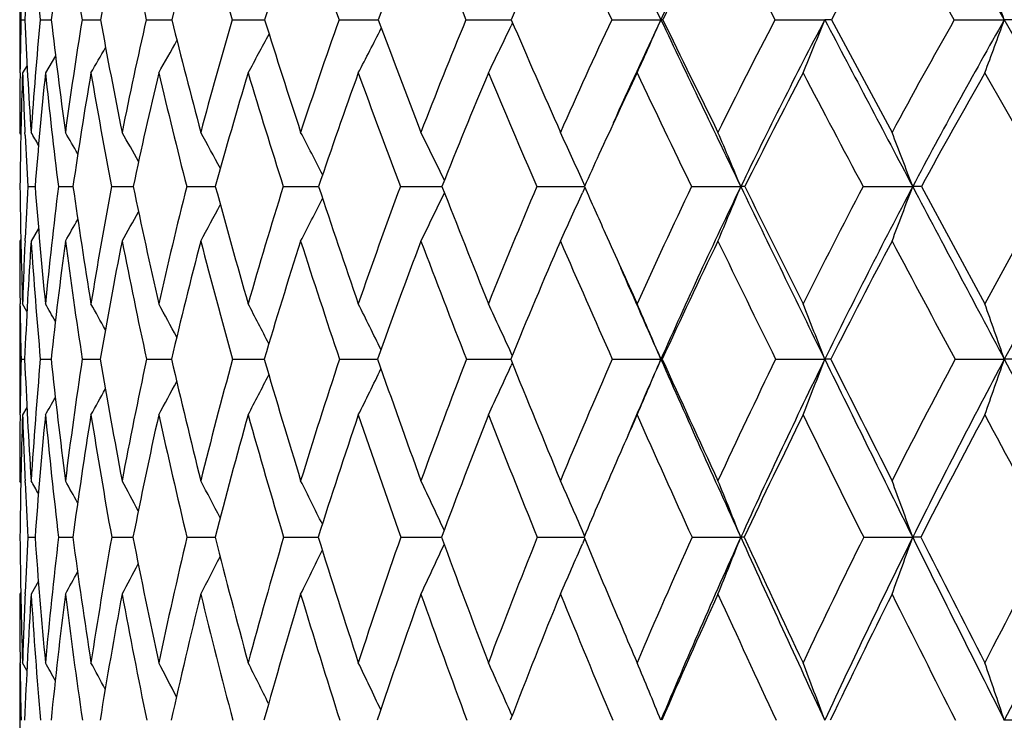
# Model space of a CAD drawing. Units: inches. Extents: x 0 to 11, y 0 to 8.5.
# Drawn here: x 7.9 to 8, y 3.9 to 4.1 of the extents above; entities that cross this region are included whole.
import ezdxf

# ---------------------------------------------------------------- set-up
doc = ezdxf.new("R2010")
doc.units = ezdxf.units.IN
doc.header["$LTSCALE"] = 0.605
doc.header["$MEASUREMENT"] = 0
doc.layers.get('0').update_dxf_attribs({"linetype": 'CONTINUOUS'})

msp = doc.modelspace()

# ---------------------------------------------------------------- linework, layer by layer
at = {"color": 7, "linetype": 'CONTINUOUS'}
for p, q in [((8.6853748903, 2.9313730117), (7.9881802227, 4.1542189758)), ((8.0367630408, 4.0523050912), (8.0249029882, 4.073016174)), ((7.8588047164, 4.0623994233), (7.8588047164, 4.042175863)), ((7.8590536633, 4.0523050912), (7.8597605291, 4.052306781)), ((7.8627028923, 4.0523050912), (7.8648172723, 4.0523091945)), ((7.8642408429, 4.0523082232), (7.8648173455, 4.0523091758)), ((7.8706750933, 4.0523050912), (7.8741781027, 4.0523107595)), ((7.8828980689, 4.0523050912), (7.8877580176, 4.0523117857)), ((7.8992611259, 4.0523050912), (7.9049219559, 4.052312152)), ((7.9049219559, 4.052312152), (7.9054340537, 4.0523124488)), ((7.9049219559, 4.052312152), (7.9054341172, 4.0523124262)), ((7.9196160778, 4.0523050912), (7.9265100741, 4.052312657)), ((7.9265100741, 4.052312657), (7.9270460681, 4.0523128527)), ((7.9265100743, 4.0523126583), (7.9270461193, 4.0523128312)), ((7.9437785872, 4.0523050912), (7.9519164062, 4.0523129749)), ((7.9519164062, 4.0523129749), (7.952398315, 4.0523130606)), ((7.9519164064, 4.0523129766), (7.9523983533, 4.0523130385)), ((7.9526501611, 4.0517166191), (7.9523922661, 4.0511780103)), ((7.9715298346, 4.0523050912), (7.9808924082, 4.0523131076)), ((7.9812572635, 4.0523050912), (7.9808924082, 4.0523131076)), ((8.0026185004, 4.0523050912), (8.0121016761, 4.0523131076)), ((8.0133689867, 4.0523050912), (8.0249029882, 4.0308787109)), ((8.0367630408, 4.0523050912), (8.0462809375, 4.0523131076)), ((7.8656307735, 4.0454392465), (7.8637031475, 4.042175863)), ((7.8588738623, 4.0421814205), (7.8588822399, 4.0428988827)), ((7.8602015317, 4.043602415), (7.8593498094, 4.042175863)), ((8.0549597491, 4.0205476146), (8.0425657043, 4.042175863)), ((7.8590224331, 4.030509936), (7.8588047164, 4.0308787109)), ((7.8598367194, 4.0302751901), (7.8598109896, 4.0308251701)), ((7.9664189762, 4.0207122289), (7.9659684661, 4.0217098097)), ((7.966418899, 4.0207121723), (7.9659684669, 4.0217098077)), ((7.8603422571, 4.0205476146), (7.8617369138, 4.0205500818)), ((7.8661682447, 4.0205476146), (7.8689451082, 4.020551661)), ((7.8762858216, 4.0205476146), (7.8804199272, 4.0205526926)), ((7.8906033614, 4.0205476146), (7.8960573082, 4.0205533644)), ((7.9089912023, 4.0205476146), (7.9157155696, 4.0205537859)), ((7.9312828211, 4.0205476146), (7.9392578397, 4.0205540297)), ((7.9572763415, 4.0205476146), (7.966344859, 4.020554115)), ((7.9664156873, 4.0203887028), (7.9659661959, 4.0193927796)), ((7.9867363621, 4.0205476146), (7.9961068151, 4.0205541182)), ((8.0193960885, 4.0205476146), (8.0288382152, 4.0205541182)), ((8.0304831057, 4.0205476146), (8.0425657043, 3.9982507995)), ((7.8623862637, 4.0125933985), (7.8609838537, 4.0101801078)), ((7.859019233, 4.0105471224), (7.8588047164, 4.0101801078)), ((7.8598183753, 4.0102320456), (7.8598413784, 4.0107482318)), ((7.8588047164, 3.9982507995), (7.8588047164, 3.9770976202)), ((7.8588825535, 3.9978032023), (7.85887712, 3.9982456274)), ((7.8601862514, 3.9967992055), (7.8593498094, 3.9982507995)), ((7.8590591236, 3.9876929599), (7.8597498943, 3.9876940757)), ((7.8627243706, 3.9876929599), (7.8647905086, 3.9876956703)), ((7.8707123951, 3.9876929599), (7.8741354109, 3.9876967021)), ((7.8829508563, 3.9876929599), (7.8876997232, 3.9876973742)), ((7.8993289209, 3.9876929599), (7.9049456647, 3.9876976483)), ((7.9049456647, 3.9876976483), (7.9053606772, 3.9876978024)), ((7.9049456647, 3.9876976483), (7.9053607321, 3.9876977867)), ((7.9196982665, 3.9876929599), (7.926529111, 3.98769796)), ((7.926529111, 3.98769796), (7.9269582821, 3.9876980555)), ((7.9265291112, 3.987697961), (7.926958326, 3.9876980407)), ((7.9438744253, 3.9876929599), (7.9519273947, 3.9876981411)), ((7.9519273947, 3.9876981411), (7.952296928, 3.987698175)), ((7.9519273948, 3.9876981424), (7.9522969585, 3.987698161)), ((7.9525985651, 3.9884349039), (7.9523946944, 3.9888797809)), ((7.9716384541, 3.9876929599), (7.9808922564, 3.9876981931)), ((7.9811447498, 3.9876929599), (7.9808922564, 3.9876981931)), ((8.0027389176, 3.9876929599), (8.0121015375, 3.9876981931)), ((8.0368941652, 3.9876929599), (8.0462808134, 3.9876981931)), ((7.9525948822, 3.9869534677), (7.9523927239, 3.9865116073)), ((7.8601810475, 3.9785521678), (7.8593498094, 3.9770976202)), ((7.8588791161, 3.9771028249), (7.8588838314, 3.977529261)), ((7.8590137425, 3.9642195286), (7.8588047164, 3.964588599)), ((7.8598420753, 3.9642704796), (7.8598302265, 3.964539003)), ((7.9663728915, 3.9540954194), (7.96596919, 3.9550274522)), ((7.860353652, 3.9538169262), (7.861721165, 3.9538186393)), ((7.8661930808, 3.9538169262), (7.8689158586, 3.9538197484)), ((7.8763238739, 3.9538169262), (7.8797588734, 3.9538201041)), ((7.8797588734, 3.9538201041), (7.8803773767, 3.9538204818)), ((7.8906542854, 3.9538169262), (7.8960018385, 3.9538209667)), ((7.9090545367, 3.9538169262), (7.9156476946, 3.9538212775)), ((7.9313579924, 3.9538169262), (7.9391370206, 3.9538214595)), ((7.9573626689, 3.9538169262), (7.966255149, 3.9538215401)), ((7.966370388, 3.953542116), (7.9659675971, 3.9526113855)), ((7.9868330639, 3.9538169262), (7.9961077878, 3.9538215468)), ((8.0195022888, 3.9538169262), (8.0288390954, 3.9538215468)), ((7.8623606569, 3.9454768589), (7.8609838537, 3.9430099865)), ((7.8590114899, 3.9433783137), (7.8588047164, 3.9430099865)), ((7.8598354412, 3.9430583711), (7.8598462793, 3.9433156136)), ((7.8588047164, 3.9299663604), (7.8588047164, 3.9079968646)), ((7.8588839443, 3.9297674782), (7.8588816521, 3.9299613969)), ((7.860169779, 3.9284880183), (7.8593498094, 3.9299663604)), ((7.8601696357, 3.928487939), (7.8593498094, 3.9299663604)), ((7.9525566129, 3.9198626163), (7.9523944973, 3.9202301663))]:
    msp.add_line(p, q, dxfattribs=at)
for centre, radius, start, end in [((8.83077737, 3.6486928225), 0.9408580035, 152.5156125822, 154.5964113815), ((12.3926874044, 6.1479420009), 4.8842190315, 205.082009456, 205.4079964712), ((8.6694180544, 4.0148704619), 0.8105225356, 175.8861500517, 177.3528070546), ((8.8296626162, 4.1429905071), 0.9712028379, 184.1316917961, 185.3577599479), ((8.6386550333, 3.9625261542), 0.7790287343, 171.8462178526, 173.3822605142), ((8.9652080663, 4.2306192355), 1.1089627419, 188.1703979851, 189.2529643068), ((8.6294785797, 3.9127615605), 0.7680837965, 167.9572125041, 169.5325162968), ((9.1621524206, 4.3472575559), 1.3128170676, 192.0576248418, 192.983556784), ((8.6386962092, 3.8632078436), 0.7743825708, 164.2800116423, 165.8659711142), ((9.4517616244, 4.5120457501), 1.619141523, 195.7326861884, 196.4955573067), ((8.6639998359, 3.8121463467), 0.7956768917, 160.8611232886, 162.432480726), ((9.8958189167, 4.7617813282), 2.0996985953, 199.1492776301, 199.7486367172), ((8.7036923504, 3.7583384681), 0.8304217705, 157.7321336835, 159.2680288358), ((10.635850455, 5.1793112521), 2.9184574398, 202.2759909677, 202.716084875), ((8.7565293665, 3.7009088245), 0.8775600446, 154.9110388031, 156.3953009163), ((12.0826764744, 6.0029495081), 4.5504439712, 205.0949615977, 205.3832626163), ((8.8216339165, 3.6392544308), 0.936399363, 152.4047203877, 153.8255792867), ((16.1352973792, 8.3302450648), 9.1891912682, 207.5993879613, 207.745202788), ((8.898462923, 3.5729634845), 1.0065583202, 150.211845118, 151.5612894836), ((8.7542543554, 4.0735585705), 0.8954529521, 180.763194896, 181.3600368651), ((6.9848526079, 3.6670698164), 1.1291777949, 19.9482647482, 20.4936733284), ((8.7544334667, 4.0312825614), 0.8956265622, 178.655005426, 179.2568499326), ((8.8406760341, 4.0975651012), 0.981959186, 182.6417865926, 183.8940434878), ((8.7280809131, 3.972093657), 0.8690874485, 174.7044150906, 176.1215536006), ((8.9544852746, 4.1779561498), 1.096888979, 186.577797989, 187.705770146), ((8.705240068, 3.9177455115), 0.8453431123, 170.8408429978, 172.308966438), ((9.1188549161, 4.2806241365), 1.2654455524, 190.3945633035, 191.3824869708), ((8.70330361, 3.8649915645), 0.8415174443, 167.1387870571, 168.6309032587), ((9.3551071065, 4.4189942307), 1.5124744694, 194.0307845655, 194.8689844704), ((8.7195905884, 3.8116732875), 0.8548941993, 163.65171089, 165.142710856), ((9.7019847386, 4.6165974253), 1.8830901111, 197.4373601303, 198.1219926443), ((8.7521567762, 3.756174407), 0.8836387252, 160.4197742228, 161.8878175182), ((10.2379991675, 4.9199550989), 2.4684679731, 200.5786805771, 201.1108426366), ((8.7995955553, 3.697285495), 0.9265320267, 157.4698000855, 158.8970408504), ((11.1498948464, 5.4381139247), 3.4848919999, 203.4320947627, 203.816594619), ((8.8609277089, 3.6341034538), 0.9828128959, 154.8167338975, 156.1894395179), ((8.8713257653, 3.6294434931), 0.9857435135, 154.5968091871, 155.8585760644), ((6.5724602228, 4.6773002096), 1.5408731611, 335.657851476, 336.0709043037), ((12.9025647394, 6.3905572042), 5.4488754795, 205.4119897796, 205.7822839608), ((13.0164108184, 6.5066015346), 5.6014589487, 205.9860990917, 206.2301672626), ((8.9355527073, 3.5659454978), 1.0520988017, 152.4659551285, 153.7741756489), ((8.9573781464, 3.5563338413), 1.0674938116, 152.3143504516, 154.2230230528), ((6.5126818332, 4.6598585823), 1.6178292151, 337.5549480212, 337.942847061), ((8.012049204, 3.9438387588), 0.1084743615, 89.3028781765, 89.9722844148), ((18.1841563626, 9.3925528891), 11.4886403665, 207.6990801311, 207.8781150305), ((9.023249515, 3.4922638418), 1.1343728509, 150.415856912, 151.652830983), ((9.0455489699, 3.4828240876), 1.1501540524, 150.3209175724, 152.1260015924), ((6.4200272933, 4.6425749091), 1.7300606664, 339.6936678504, 340.0512280995), ((8.0462186872, 3.7450047839), 0.30730833, 89.5859902733, 89.9883938018), ((6.6523343636, 4.7228201831), 1.4232626531, 331.4302539895, 331.7687007424), ((6.6366774082, 4.709182468), 1.449221866, 332.5966594718, 332.9747826256), ((6.6122009667, 4.6935619914), 1.4861930953, 334.0050631213, 334.3905467799), ((6.6618585813, 4.7342728001), 1.4056106101, 330.5027558426, 330.7918194895), ((6.6681882182, 4.7427249703), 1.3931345149, 329.8107225051, 330.0398984904), ((8.7885944873, 4.0308960703), 0.929789771, 179.304539463, 180.001069723), ((8.7616781794, 4.0109472638), 0.9028686022, 178.0178467995, 179.3907530422), ((8.8246289424, 4.0757105656), 0.9658614708, 181.989708907, 182.6636017419), ((8.7195393074, 3.9534614496), 0.8604218615, 174.0819602194, 175.5281711915), ((8.9544778336, 4.1555431901), 1.096650157, 185.9336101062, 187.0709379963), ((8.7011854291, 3.8998106718), 0.8409531506, 170.2534432106, 171.7454307578), ((9.1126087816, 4.25553116), 1.2584560891, 189.760920088, 190.7616430073), ((8.703093905, 3.8472680874), 0.8407258502, 166.5950032759, 168.1056874642), ((9.3392161245, 4.3890296612), 1.4947434415, 193.4177380653, 194.2715954898), ((8.7227415601, 3.7938071445), 0.8572168316, 163.1576989831, 164.6622964701), ((9.6696839109, 4.5775723292), 1.8467039142, 196.8531687865, 197.5556420976), ((8.7582950524, 3.7379136131), 0.8887213678, 159.9793038742, 161.4565823588), ((10.1742021837, 4.8627617339), 2.3958321915, 200.0296006692, 200.5811100037), ((8.8084312617, 3.6784588637), 0.9341108664, 157.0845454438, 158.5174048235), ((11.0143699095, 5.3388598603), 3.3292293794, 202.922441438, 203.3271830699), ((8.8683230385, 3.6164528398), 0.9883600441, 154.48567284, 155.479602356), ((12.6631573495, 6.279525518), 5.1934472577, 205.5184946133, 205.7831907487), ((8.9491840244, 3.5457122993), 1.0641379926, 152.1900281609, 153.4988406309), ((17.347945646, 8.9694294919), 10.5599843126, 207.8136055177, 207.946364344), ((9.0391095345, 3.4712685954), 1.1484923656, 150.1921541806, 151.4281183497), ((7.0599843378, 3.5598791369), 0.9292151652, 30.2841128778, 30.4561584973), ((7.0613320713, 3.5632878869), 0.9319605015, 29.822621681, 30.1143999089), ((7.0628545514, 3.5687142091), 0.9373074328, 29.1518221506, 29.5430087633), ((7.0634161864, 3.5758002669), 0.9464493841, 28.265672059, 28.7394304196), ((7.0618241686, 3.5843550976), 0.9605711822, 27.1595210243, 27.7006561674), ((7.0561479614, 3.5940611993), 0.9816030668, 25.8275198046, 26.4236090561), ((7.0437660952, 3.6046424517), 1.0121276569, 24.3349301384, 24.9058834681), ((7.0202996852, 3.6155859692), 1.0565030792, 22.5388602748, 23.1464303798), ((6.9800479255, 3.6267190874), 1.1202977743, 20.581840617, 21.1469323072), ((8.862336256, 4.0774977139), 1.0036111237, 182.6969117878, 183.2530070161), ((8.8864319475, 3.6081305862), 1.0082896552, 155.4764093084, 155.8563142665), ((8.8625622052, 4.0314149413), 1.0037604153, 180.6203314155, 181.8933913025), ((8.7949996023, 3.9678616956), 0.9361410999, 176.7736950692, 177.3742442265), ((8.9532620285, 4.1055761002), 1.0948320763, 184.4542759161, 185.6256831691), ((8.7815648961, 3.9080582726), 0.9222824304, 172.9942799644, 174.3879191974), ((9.0853366538, 4.1960286793), 1.2289846316, 188.2090576815, 189.2607572427), ((8.771635647, 3.8518279105), 0.9111079236, 169.3283257552, 170.7519710737), ((9.2727995502, 4.3120016867), 1.4225573261, 191.8224961475, 192.7415815338), ((8.7816012935, 3.7957596155), 0.9189161874, 165.8404469786, 167.2698974841), ((9.5391939769, 4.4682718073), 1.7030444031, 195.2419921943, 196.0209427812), ((8.8093837704, 3.7379591668), 0.9436964595, 162.575520861, 163.9890326879), ((9.9273360159, 4.6907664543), 2.1203345217, 198.4266941702, 199.0629504126), ((8.8535015946, 3.6769578727), 0.9841449979, 159.5661870288, 160.9453965607), ((10.5240166393, 5.0308118093), 2.7752184926, 201.3479306217, 201.8430130227), ((8.9129472682, 3.6116060732), 1.0394903099, 156.8334136134, 158.163696381), ((11.4672820442, 5.5783320963), 3.8318733752, 203.9872531352, 204.1321533789), ((8.9871327058, 3.5409833969), 1.1094028499, 154.3881418216, 155.6585023243), ((9.0105493573, 3.5308466204), 1.1264577688, 154.2317435223, 156.0734773649), ((6.5518447279, 4.6199345999), 1.5636975214, 337.0489840085, 337.4611534743), ((7.9960756373, 3.9733294276), 0.0472247008, 89.0483488731, 89.96217333), ((13.4731814758, 6.666549239), 6.0827326933, 205.7853608208, 206.1295688244), ((13.6014074922, 6.7952909485), 6.2538111113, 206.3394523278, 206.567620147), ((9.0758894543, 3.4643103203), 1.1939757784, 152.2334694364, 153.4361142132), ((9.0999181263, 3.4542595051), 1.2115699586, 152.1339786376, 153.8777959287), ((6.4761153808, 4.6036231171), 1.6585890565, 339.034857919, 339.4181452281), ((8.02881151, 3.805783203), 0.2147709168, 89.554053446, 89.9928756636), ((19.3171194644, 9.9922342608), 12.770522984, 207.8795516536, 208.0464468621), ((9.1795226302, 3.3808480517), 1.2937763348, 150.3669257752, 151.4966722461), ((9.2043313897, 3.3709025102), 1.312066329, 150.321264478, 151.9595434652), ((6.6542819809, 4.6644532583), 1.4179877913, 332.5218974458, 332.8895585046), ((6.6335818823, 4.6508836285), 1.4507634232, 333.7919457844, 334.1967762618), ((6.6023629885, 4.6354181706), 1.4962957561, 335.3006181515, 335.6883110372), ((6.6757257674, 4.685345561), 1.3791410742, 330.6886606601, 330.9551118907), ((6.6671432111, 4.6762369022), 1.3953627888, 331.4884485264, 331.8106265457), ((6.6803181059, 4.6922927573), 1.3691903268, 330.1198830954, 330.3187808685), ((8.8513649535, 4.0102342705), 0.9925602386, 180.0031265593, 180.6920641478), ((8.8258808832, 3.9664943337), 0.9670526303, 177.4077410147, 178.1181596764), ((8.804469098, 3.9471279056), 0.9455897559, 176.1766637887, 177.5413017398), ((8.9565400442, 4.0836657926), 1.0980179928, 183.8374317119, 185.0143659559), ((8.7765181911, 3.889174188), 0.917035289, 172.4175138435, 173.8327075885), ((9.0836782203, 4.1723610795), 1.2269427075, 187.5957579824, 188.6565288954), ((8.7706909878, 3.8333073585), 0.9097515727, 168.7892303261, 170.2295745733), ((9.2640771501, 4.2851446854), 1.4127941705, 191.2227978047, 192.1540841538), ((8.7842600562, 3.7771979389), 0.9209399229, 165.3458971971, 166.7873732178), ((9.5195138487, 4.4357411086), 1.6809956406, 194.6645889142, 195.4583233115), ((8.8152654643, 3.7190567215), 0.9487331858, 162.1302085809, 163.5515496808), ((9.8889891179, 4.6478162553), 2.0769856096, 197.8785746113, 198.5315964686), ((8.8623146862, 3.657498266), 0.9919291443, 159.1727549792, 160.5562458245), ((10.4498662593, 4.96713429), 2.6905948025, 200.8342923584, 201.347536), ((8.9244736752, 3.5914389149), 1.0498328319, 156.4927792896, 157.8244967716), ((11.3801367299, 5.4974237546), 3.727887816, 203.5126012792, 203.8900551687), ((11.5998112483, 5.6376928105), 3.9770893668, 204.131999016, 204.3444667736), ((9.0012224128, 3.5200084452), 1.1221796843, 154.0999109127, 155.3695231819), ((13.1999106179, 6.5395660671), 5.789874786, 205.903941636, 206.1515872803), ((9.0924640233, 3.4424607376), 1.2091285486, 151.9963558374, 153.1966386028), ((18.3488429963, 9.5009370196), 11.6932522745, 208.0061461838, 208.1310177765), ((11.5935365995, 5.591141476), 3.9524966174, 203.6568539526, 203.9336585182), ((8.8850654967, 4.0106682913), 1.0262635838, 180.7182702577, 181.282808361), ((7.0402782982, 3.527108869), 0.9486849852, 29.5454249602, 29.7770488327), ((7.0411549708, 3.5313047608), 0.9533927268, 28.9861563662, 29.3256641845), ((7.0415039249, 3.5373294559), 0.9614545539, 28.2169939354, 28.6462244671), ((7.0401016166, 3.5448939993), 0.9741194196, 27.2330787461, 27.7362202402), ((7.0353508797, 3.5537453291), 0.9929769482, 26.0304033622, 26.592967446), ((7.0249520214, 3.563600153), 1.020300286, 24.6338632615, 25.2141456965), ((7.005205609, 3.5739997237), 1.0597692473, 22.9773093979, 23.5984355314), ((6.9715030484, 3.5848174089), 1.115866543, 21.164538235, 21.7467242357), ((6.9155196343, 3.5955371274), 1.1968338003, 19.1271378955, 19.6627154204), ((8.8831006047, 3.964948066), 1.0242940424, 178.7276177579, 179.2962299094), ((8.9635700405, 4.0350629839), 1.104836159, 182.4573188154, 183.6572192482), ((8.8598184982, 3.9009612976), 1.0008591713, 175.028672364, 176.3550956937), ((9.0696333864, 4.1173673278), 1.2118012783, 186.1429605026, 187.2428819695), ((8.8413148133, 3.8410309005), 0.981620504, 171.4073730514, 172.7689338222), ((9.2206619762, 4.2184402878), 1.3661551097, 189.7240276069, 190.7086343219), ((8.8443577528, 3.7820902111), 0.9831458239, 167.9287783083, 169.3023112475), ((9.432046342, 4.3483738374), 1.585906744, 193.1457419288, 194.0044559458), ((8.8634162757, 3.7228438354), 0.9998047241, 164.6389384327, 166.0076713775), ((9.7297044759, 4.5233524411), 1.9013590938, 196.3631565456, 197.0901508197), ((8.9068838199, 3.6589631393), 1.040479991, 161.582396728, 162.9182980578), ((10.1608656306, 4.7718535052), 2.3675425354, 199.3424079703, 199.9360838398), ((8.9637733448, 3.5916607862), 1.0940910788, 158.7785439754, 160.0709482713), ((10.8214600787, 5.1504385838), 3.0958175995, 202.0605333438, 202.5226760735), ((9.0368253347, 3.5189099197), 1.1637785998, 156.2459625529, 157.4829523436), ((9.0473733472, 3.5144632627), 1.1667618508, 156.0714658151, 156.8481961408), ((6.5885672999, 4.5779936951), 1.5122888494, 336.5878729132, 337.0248092936), ((11.9066746526, 5.7305890102), 4.2952806454, 203.939312261, 204.4346900699), ((11.9402123029, 5.792296235), 4.3509549378, 204.5042208915, 204.8390359134), ((9.1259221688, 3.4396965413), 1.2497362484, 153.9924450544, 155.1652693726), ((9.1548879452, 3.4274552108), 1.27272659, 153.8839220593, 155.5704678512), ((6.5267699161, 4.5627045672), 1.5927467959, 338.4279412528, 338.8374219491), ((8.0120971317, 3.8618036988), 0.1258944944, 89.4775807559, 89.9979948647), ((14.0573783477, 6.9534369968), 6.7335709964, 206.1320036722, 206.4535231903), ((14.2284865989, 7.1092797566), 6.955108345, 206.6679560935, 206.8811454764), ((9.2314627154, 3.3530472773), 1.3526896036, 152.0193607718, 153.1219603507), ((9.2617163973, 3.3404911228), 1.3770114925, 151.9651533979, 153.5506247722), ((6.4318253275, 4.5475539), 1.7087729306, 340.4980025317, 340.8746406781), ((8.0462964274, 3.6022860437), 0.3854121496, 89.7014144773, 90.0023212018), ((20.4724474922, 10.6080508104), 14.079726102, 208.0475813208, 208.203896859), ((6.6561250414, 4.6058339317), 1.4145638958, 333.6103350418, 334.0064571819), ((6.6300283781, 4.592212433), 1.4544830602, 334.9815821197, 335.3901446277), ((6.6729855408, 4.6177735371), 1.3862415741, 332.4729336861, 332.8275302099), ((6.6904454222, 4.6351945056), 1.3527890307, 330.8909004873, 331.1307084732), ((6.683459491, 4.6278021626), 1.3666646574, 331.5673125129, 331.8700712477), ((6.6941930751, 4.6403515748), 1.3444923271, 330.4415087912, 330.6052027307), ((8.9148065437, 3.9646048884), 1.0560018274, 179.321873468, 180.0008838168), ((8.8916888725, 3.9436645735), 1.0328802979, 178.1450830836, 179.4368211585), ((8.9504083886, 4.0125464562), 1.0916342992, 181.8609032576, 182.5205436102), ((8.8541506223, 3.8810482114), 0.9950938092, 174.4610176158, 175.8063599787), ((9.0697410359, 4.0943131404), 1.2117206223, 185.5511749566, 186.6582897039), ((8.8405119205, 3.8215288012), 0.980560892, 170.8712862235, 172.2465457109), ((9.2141147582, 4.1929735783), 1.3589997624, 189.1401031323, 190.1356876877), ((8.8478803636, 3.7624888025), 0.9862402049, 167.4317160188, 168.8138343324), ((9.4158535058, 4.3186211657), 1.5682202636, 192.5785454405, 193.4515532217), ((8.8741999695, 3.7018701128), 1.0101241384, 164.1887606751, 165.5567098747), ((9.6984196101, 4.4860323172), 1.8668370546, 195.820154558, 196.5641904548), ((8.9180347114, 3.6380291987), 1.0509540183, 161.1779993807, 162.5137325103), ((10.1037642229, 4.7206464405), 2.3037743671, 198.8294633014, 199.4423309155), ((8.9784508884, 3.5696302172), 1.1080506316, 158.4240922259, 159.7129865219), ((10.7148390079, 5.0715405244), 2.9753960748, 201.5819112863, 202.0648262547), ((9.0464868294, 3.4993093065), 1.1719530733, 155.9404736855, 156.4616692052), ((11.7214611995, 5.6494456069), 4.1015367772, 204.0627509311, 204.4194161005), ((9.1475787856, 3.414801767), 1.2707953575, 153.7380631258, 154.9027631043), ((13.6729309378, 6.7726338885), 6.3171975239, 206.2652838266, 206.5009855154), ((9.2568033306, 3.3263941042), 1.3776022934, 151.8133783123, 152.9063952084), ((19.0885542047, 9.8971372276), 12.5323872787, 208.1888494654, 208.3096752938), ((9.0636036491, 3.4918448612), 1.1906266751, 156.4613065445, 157.1694238494), ((8.9844050487, 4.0140651283), 1.1256648649, 182.5353500762, 183.0680694127), ((7.0192064169, 3.4897565382), 0.9664650739, 29.2593150077, 29.4265915371), ((7.0196155071, 3.4928177473), 0.9702981221, 28.8075663127, 29.0919275548), ((7.019614215, 3.4977264806), 0.9773941485, 28.1511520739, 28.532686094), ((7.0182930637, 3.50429739), 0.9886688126, 27.2847151624, 27.7468996475), ((7.0142421116, 3.5122775147), 1.0055337188, 26.2044362294, 26.7322575859), ((7.0053983016, 3.5213626665), 1.0300403531, 24.9072251526, 25.4865738175), ((6.9891376069, 3.5313731277), 1.0647454759, 23.4464994223, 24.0085102226), ((6.9603594248, 3.5416233867), 1.1147564733, 21.7011378346, 22.2980002521), ((6.9134624148, 3.5521766983), 1.1854888123, 19.8038440879, 20.35791007), ((8.9829140159, 3.9650429452), 1.1241116016, 180.5721978141, 181.7881378933), ((8.921619215, 3.8972787809), 1.06277051, 176.9504921337, 177.5172986328), ((9.0665422766, 4.0419344226), 1.208039245, 184.1830168254, 185.3181371283), ((8.912014554, 3.832580794), 1.0528251296, 173.3875413021, 174.6925947585), ((9.1880827176, 4.1327282384), 1.3312442616, 187.7235823948, 188.760821056), ((8.9077583856, 3.7705931785), 1.0475820224, 169.9270694538, 171.24936598), ((9.3580489485, 4.244744397), 1.506039174, 191.1380680063, 192.0643727217), ((8.9243102041, 3.7080690412), 1.0624672143, 166.6264230679, 167.9449747441), ((9.5931551582, 4.3888930451), 1.7520342693, 194.3784910056, 195.1851663675), ((8.9600462376, 3.6430398926), 1.0959771531, 163.5271124092, 164.8231243846), ((9.9215984953, 4.5826988597), 2.1022218154, 197.4066223658, 198.0891539489), ((9.013909707, 3.5738717996), 1.1472909457, 160.660365096, 161.917951671), ((6.6519932582, 4.5497381843), 1.4194162107, 334.6942170718, 335.1158695034), ((10.3948300344, 4.8570705957), 2.6165441984, 200.1945325687, 200.7520155875), ((9.0853435379, 3.4991682524), 1.2161604571, 158.0474022855, 159.2538612061), ((6.6192592822, 4.536122553), 1.4676881782, 336.1644152976, 336.5735436409), ((11.0942688257, 5.2637960606), 3.391240891, 202.7234214557, 203.0381778314), ((9.1742882926, 3.4176761413), 1.3028802176, 155.7006336446, 156.8463493049), ((9.2047312718, 3.4049415202), 1.327418551, 155.5754678392, 157.2156841973), ((6.5672099329, 4.5224637625), 1.5378891538, 337.8653117316, 338.2994912388), ((7.9960737828, 3.9029643162), 0.0508572419, 89.2266988509, 89.9616899396), ((12.2873047878, 5.9038194282), 4.7134767878, 204.4379103308, 204.9036853571), ((12.3393238369, 5.9774041456), 4.7909043493, 204.9850047805, 205.3000944323), ((9.2812438471, 3.3281790412), 1.4083375032, 153.6253649067, 154.7034553322), ((9.3131997904, 3.3150058014), 1.4344573718, 153.5551514622, 155.0983189054), ((6.4897330122, 4.5080334352), 1.6358479003, 339.7937257248, 340.196717654), ((8.0288028169, 3.6868010087), 0.2670205406, 89.6628429606, 89.992215551), ((14.6223256729, 7.2348266565), 7.3647172232, 206.4555380207, 206.7585121999), ((14.8388258244, 7.4190291783), 7.6395491338, 206.9741577708, 207.1750492521), ((9.4074073149, 3.2293604861), 1.5341581448, 151.821659273, 152.8274847686), ((9.4412633843, 3.2156575959), 1.5622642492, 151.8035461034, 153.2429519695), ((6.6737578921, 4.5617484761), 1.3844964617, 333.4547107723, 333.8391582217), ((6.6960182341, 4.5806009076), 1.3432458214, 331.6625010646, 331.9407889927), ((6.6874972689, 4.5721764745), 1.3600576436, 332.4448099586, 332.7816756773), ((6.701684223, 4.5864276127), 1.3315841081, 331.1055790139, 331.3131897823), ((8.9736722058, 3.9430588315), 1.1148674905, 180.0025102645, 180.6731248289), ((8.9498116275, 3.8960959524), 1.090987709, 177.5328924059, 178.2209301829), ((8.931837113, 3.8755966946), 1.0729730915, 176.3978194651, 177.6817854798), ((9.0689917316, 4.019291044), 1.2104139097, 183.6132110124, 184.7528967181), ((8.9097072019, 3.8123329197), 1.0503662012, 172.8532592879, 174.1715531823), ((9.1849660555, 4.1084477989), 1.3278111475, 187.1573325986, 188.2028624512), ((8.9101500905, 3.7503818639), 1.0496774926, 169.4256251843, 170.7561864116), ((9.3473763951, 4.2175211727), 1.494505135, 190.5842020862, 191.5221804292), ((8.931003122, 3.6874303862), 1.068735276, 166.1640879305, 167.486226698), ((9.5715104491, 4.3566127904), 1.7284480357, 193.844723832, 194.6659898123), ((8.9707781359, 3.6215894477), 1.1062013844, 163.10837039, 164.4038219713), ((9.8827965679, 4.5416642617), 2.0594254527, 196.8992666388, 197.5987787919), ((9.0285332405, 3.5512818555), 1.161389394, 160.2879854522, 161.5415224354), ((10.3267513125, 4.8001758067), 2.5405204132, 199.7184087915, 200.2947303129), ((9.1038208242, 3.47514723), 1.2341731088, 157.722669801, 158.9222790334), ((10.9934445331, 5.1853095872), 3.2763362154, 202.2824916526, 202.7370413637), ((9.1966993542, 3.391946475), 1.3249737199, 155.4236633679, 156.5603742553), ((12.0891096458, 5.8172232517), 4.5056595793, 204.5803336638, 204.9165632199), ((9.3078104805, 3.300449971), 1.4348292608, 153.3954368849, 154.4629211604), ((14.2109903982, 7.0417849116), 6.9188209603, 206.6075016624, 206.8301201703), ((11.2016982681, 5.3093674654), 3.5079363379, 203.0364614504, 203.1551905321), ((9.003791232, 3.9434311315), 1.1449888177, 180.6837518734, 181.2227455765), ((6.9978500187, 3.4531035226), 0.9884835895, 28.6182007137, 28.8434820046), ((6.997607686, 3.4569629267), 0.9944556564, 28.0704964619, 28.4010642592), ((6.9962079534, 3.462493655), 1.0044737508, 27.3174743552, 27.7355080502), ((6.9926764296, 3.4695896999), 1.0194858379, 26.3549342862, 26.8449269007), ((6.9851619899, 3.4779295807), 1.0413465484, 25.1796759436, 25.7273212362), ((6.9712632112, 3.4872665899), 1.0724159916, 23.8113956435, 24.3812265027), ((6.946877963, 3.4970847176), 1.1167809422, 22.1973289117, 22.8062121822), ((6.9074352332, 3.5074243938), 1.1788484604, 20.4344300508, 21.0041889457), ((6.8437881995, 3.5176704323), 1.2676969032, 18.456413207, 18.9796469452), ((8.0462001896, 3.4225668883), 0.4964350212, 89.7683734371, 89.9906947263)]:
    msp.add_arc(centre, radius, start, end, dxfattribs=at)

doc.saveas('drawing.dxf')
